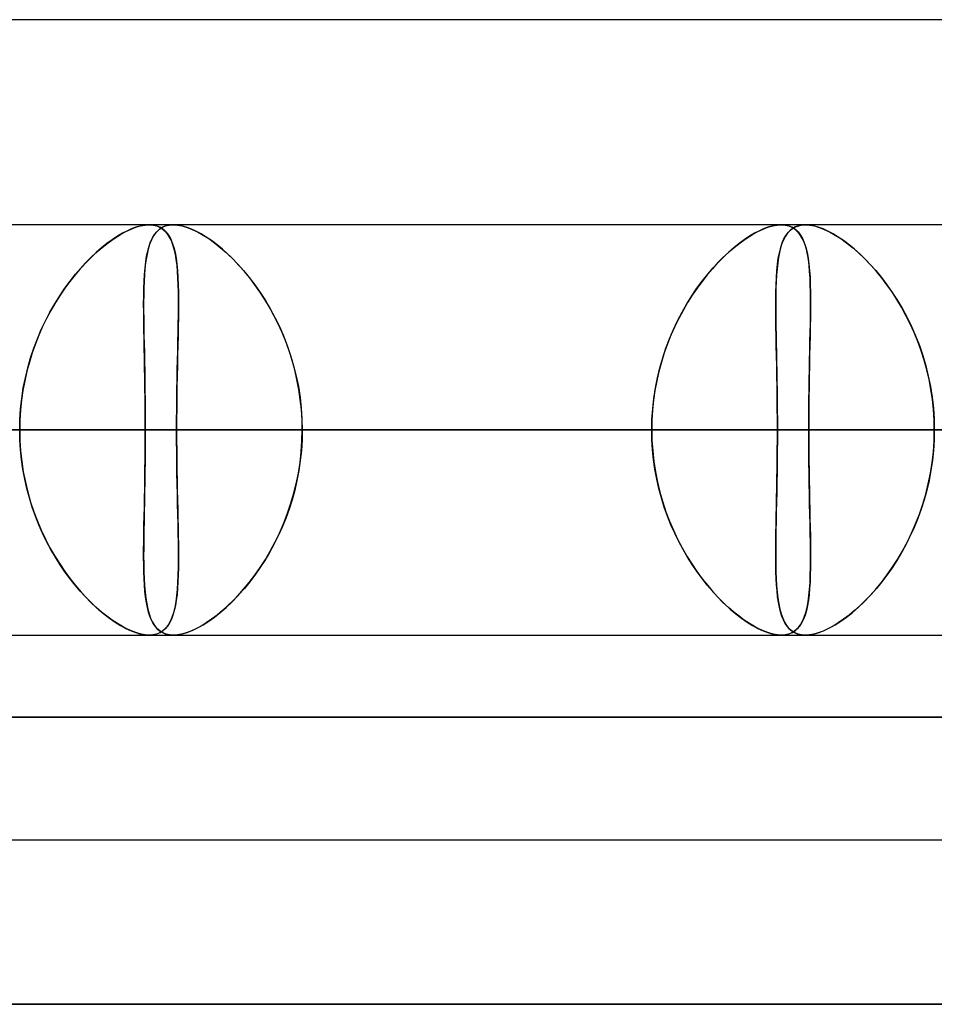
# Model space of a CAD drawing. Units: millimetres. Extents: x -812 to 812, y -625 to 625.
# Drawn here: x 235 to 258, y 486 to 510 of the extents above; entities that cross this region are included whole.
import ezdxf

# ---------------------------------------------------------------- set-up
doc = ezdxf.new("R2010")
doc.units = ezdxf.units.MM
doc.layers.add('MAIN-1', color=7, linetype='Continuous')

msp = doc.modelspace()

# ---------------------------------------------------------------- linework, layer by layer
at = {"layer": 'MAIN-1'}
for p, q in [((305.955, 510), (181.124, 510)), ((305.955, 510), (181.124, 510)), ((284.819, 505), (-284.819, 505)), ((284.819, 505), (-284.819, 505)), ((269.406, 505), (-269.406, 505)), ((269.406, 505), (-269.406, 505)), ((253.992, 505), (-253.992, 505)), ((253.992, 505), (-253.992, 505)), ((238.578, 505), (-238.578, 505)), ((238.578, 505), (-238.578, 505)), ((480.34, 505), (208.337, 505)), ((480.34, 505), (208.337, 505)), ((517.554, 505), (223.752, 505)), ((517.554, 505), (223.752, 505)), ((238.253, 504.941), (238.368, 504.974)), ((238.381, 504.977), (238.275, 504.948)), ((238.368, 504.974), (238.476, 504.994)), ((238.482, 504.994), (238.381, 504.977)), ((238.476, 504.994), (238.578, 505)), ((238.578, 505), (238.482, 504.994)), ((238.578, 505), (238.676, 504.993)), ((238.67, 504.994), (238.578, 505)), ((238.755, 504.975), (238.67, 504.994)), ((238.676, 504.993), (238.766, 504.972)), ((238.833, 504.944), (238.755, 504.975)), ((238.766, 504.972), (238.848, 504.937)), ((238.899, 504.939), (238.978, 504.972)), ((238.994, 504.977), (238.918, 504.948)), ((238.978, 504.972), (239.065, 504.993)), ((239.077, 504.994), (238.994, 504.977)), ((239.065, 504.993), (239.159, 505)), ((239.166, 505), (239.077, 504.994)), ((239.159, 505), (239.16, 505)), ((239.16, 505), (239.161, 505)), ((239.161, 505), (239.163, 505)), ((239.163, 505), (239.164, 505)), ((239.164, 505), (239.165, 505)), ((239.165, 505), (239.166, 505)), ((239.264, 504.994), (239.166, 505)), ((239.166, 505), (239.271, 504.993)), ((554.767, 505), (239.166, 505)), ((554.767, 505), (239.166, 505)), ((239.369, 504.975), (239.264, 504.994)), ((239.271, 504.993), (239.384, 504.972)), ((239.48, 504.944), (239.369, 504.975)), ((239.384, 504.972), (239.503, 504.937)), ((253.667, 504.941), (253.782, 504.974)), ((253.795, 504.977), (253.689, 504.948)), ((253.782, 504.974), (253.89, 504.994)), ((253.896, 504.994), (253.795, 504.977)), ((253.89, 504.994), (253.992, 505)), ((253.992, 505), (253.896, 504.994)), ((253.992, 505), (254.09, 504.993)), ((254.084, 504.994), (253.992, 505)), ((254.169, 504.975), (254.084, 504.994)), ((254.09, 504.993), (254.18, 504.972)), ((254.247, 504.944), (254.169, 504.975)), ((254.18, 504.972), (254.262, 504.937)), ((254.306, 504.935), (254.387, 504.97)), ((254.409, 504.977), (254.332, 504.948)), ((254.387, 504.97), (254.476, 504.992)), ((254.491, 504.994), (254.409, 504.977)), ((254.476, 504.992), (254.573, 505)), ((254.58, 505), (254.491, 504.994)), ((254.573, 505), (254.574, 505)), ((254.574, 505), (254.576, 505)), ((254.576, 505), (254.577, 505)), ((254.577, 505), (254.578, 505)), ((254.578, 505), (254.579, 505)), ((254.579, 505), (254.58, 505)), ((254.678, 504.994), (254.58, 505)), ((254.58, 505), (254.685, 504.993)), ((591.98, 505), (254.58, 505)), ((591.98, 505), (254.58, 505)), ((254.784, 504.975), (254.678, 504.994)), ((254.685, 504.993), (254.798, 504.972)), ((254.894, 504.944), (254.784, 504.975)), ((254.798, 504.972), (254.917, 504.937)), ((237.745, 504.684), (237.879, 504.767)), ((237.926, 504.793), (237.802, 504.72)), ((237.879, 504.767), (238.008, 504.837)), ((238.046, 504.856), (237.926, 504.793)), ((238.008, 504.837), (238.134, 504.896)), ((238.163, 504.908), (238.046, 504.856)), ((238.134, 504.896), (238.253, 504.941)), ((238.275, 504.948), (238.163, 504.908)), ((238.654, 504.679), (238.705, 504.762)), ((238.728, 504.793), (238.678, 504.72)), ((238.705, 504.762), (238.762, 504.833)), ((238.785, 504.856), (238.728, 504.793)), ((238.762, 504.833), (238.827, 504.892)), ((238.848, 504.908), (238.785, 504.856)), ((238.827, 504.892), (238.899, 504.939)), ((238.904, 504.901), (238.833, 504.944)), ((238.918, 504.948), (238.848, 504.908)), ((238.848, 504.937), (238.921, 504.888)), ((238.968, 504.847), (238.904, 504.901)), ((238.921, 504.888), (238.987, 504.826)), ((239.024, 504.78), (238.968, 504.847)), ((238.987, 504.826), (239.045, 504.751)), ((239.075, 504.703), (239.024, 504.78)), ((239.045, 504.751), (239.096, 504.663)), ((239.596, 504.901), (239.48, 504.944)), ((239.503, 504.937), (239.627, 504.888)), ((239.716, 504.847), (239.596, 504.901)), ((239.627, 504.888), (239.757, 504.826)), ((239.841, 504.78), (239.716, 504.847)), ((239.757, 504.826), (239.89, 504.751)), ((239.968, 504.703), (239.841, 504.78)), ((239.89, 504.751), (240.028, 504.663)), ((253.159, 504.684), (253.293, 504.767)), ((253.34, 504.793), (253.216, 504.72)), ((253.293, 504.767), (253.422, 504.837)), ((253.46, 504.856), (253.34, 504.793)), ((253.422, 504.837), (253.547, 504.896)), ((253.577, 504.908), (253.46, 504.856)), ((253.547, 504.896), (253.667, 504.941)), ((253.689, 504.948), (253.577, 504.908)), ((254.058, 504.658), (254.108, 504.746)), ((254.142, 504.793), (254.092, 504.72)), ((254.108, 504.746), (254.167, 504.823)), ((254.199, 504.856), (254.142, 504.793)), ((254.167, 504.823), (254.233, 504.885)), ((254.263, 504.908), (254.199, 504.856)), ((254.233, 504.885), (254.306, 504.935)), ((254.318, 504.901), (254.247, 504.944)), ((254.262, 504.937), (254.335, 504.888)), ((254.332, 504.948), (254.263, 504.908)), ((254.381, 504.847), (254.318, 504.901)), ((254.335, 504.888), (254.401, 504.826)), ((254.438, 504.78), (254.381, 504.847)), ((254.401, 504.826), (254.459, 504.751)), ((254.489, 504.703), (254.438, 504.78)), ((254.459, 504.751), (254.51, 504.663)), ((255.01, 504.901), (254.894, 504.944)), ((254.917, 504.937), (255.041, 504.888)), ((255.131, 504.847), (255.01, 504.901)), ((255.041, 504.888), (255.171, 504.826)), ((255.255, 504.78), (255.131, 504.847)), ((255.171, 504.826), (255.304, 504.751)), ((255.382, 504.703), (255.255, 504.78)), ((255.304, 504.751), (255.442, 504.663)), ((237.333, 504.366), (237.472, 504.483)), ((237.547, 504.542), (237.417, 504.438)), ((237.472, 504.483), (237.609, 504.589)), ((237.675, 504.636), (237.547, 504.542)), ((237.609, 504.589), (237.745, 504.684)), ((237.802, 504.72), (237.675, 504.636)), ((238.594, 504.542), (238.561, 504.438)), ((238.573, 504.477), (238.61, 504.584)), ((238.633, 504.636), (238.594, 504.542)), ((238.61, 504.584), (238.654, 504.679)), ((238.678, 504.72), (238.633, 504.636)), ((239.119, 504.614), (239.075, 504.703)), ((239.096, 504.663), (239.14, 504.562)), ((239.157, 504.514), (239.119, 504.614)), ((239.14, 504.562), (239.177, 504.449)), ((239.189, 504.403), (239.157, 504.514)), ((240.098, 504.614), (239.968, 504.703)), ((240.028, 504.663), (240.168, 504.562)), ((240.231, 504.514), (240.098, 504.614)), ((240.168, 504.562), (240.31, 504.449)), ((240.365, 504.403), (240.231, 504.514)), ((252.747, 504.366), (252.886, 504.483)), ((252.961, 504.542), (252.831, 504.438)), ((252.886, 504.483), (253.023, 504.589)), ((253.089, 504.636), (252.961, 504.542)), ((253.023, 504.589), (253.159, 504.684)), ((253.216, 504.72), (253.089, 504.636)), ((254.009, 504.542), (253.975, 504.438)), ((253.977, 504.444), (254.014, 504.557)), ((254.047, 504.636), (254.009, 504.542)), ((254.014, 504.557), (254.058, 504.658)), ((254.092, 504.72), (254.047, 504.636)), ((254.533, 504.614), (254.489, 504.703)), ((254.51, 504.663), (254.553, 504.562)), ((254.571, 504.514), (254.533, 504.614)), ((254.553, 504.562), (254.59, 504.449)), ((254.603, 504.403), (254.571, 504.514)), ((255.512, 504.614), (255.382, 504.703)), ((255.442, 504.663), (255.582, 504.562)), ((255.645, 504.514), (255.512, 504.614)), ((255.582, 504.562), (255.725, 504.449)), ((255.779, 504.403), (255.645, 504.514)), ((237.287, 504.325), (237.156, 504.202)), ((237.194, 504.239), (237.333, 504.366)), ((237.417, 504.438), (237.287, 504.325)), ((238.533, 504.325), (238.509, 504.202)), ((238.514, 504.233), (238.541, 504.36)), ((238.561, 504.438), (238.533, 504.325)), ((238.541, 504.36), (238.573, 504.477)), ((239.177, 504.449), (239.207, 504.325)), ((239.216, 504.283), (239.189, 504.403)), ((239.207, 504.325), (239.232, 504.189)), ((239.238, 504.152), (239.216, 504.283)), ((240.31, 504.449), (240.453, 504.325)), ((240.499, 504.283), (240.365, 504.403)), ((240.453, 504.325), (240.597, 504.189)), ((240.633, 504.152), (240.499, 504.283)), ((252.701, 504.325), (252.57, 504.202)), ((252.608, 504.239), (252.747, 504.366)), ((252.831, 504.438), (252.701, 504.325)), ((253.92, 504.183), (253.946, 504.319)), ((253.947, 504.325), (253.923, 504.202)), ((253.946, 504.319), (253.977, 504.444)), ((253.975, 504.438), (253.947, 504.325)), ((254.59, 504.449), (254.621, 504.325)), ((254.63, 504.283), (254.603, 504.403)), ((254.621, 504.325), (254.646, 504.189)), ((254.652, 504.152), (254.63, 504.283)), ((255.725, 504.449), (255.868, 504.325)), ((255.913, 504.283), (255.779, 504.403)), ((255.868, 504.325), (256.011, 504.189)), ((256.047, 504.152), (255.913, 504.283)), ((237.026, 504.07), (236.897, 503.929)), ((236.918, 503.953), (237.056, 504.101)), ((237.156, 504.202), (237.026, 504.07)), ((237.056, 504.101), (237.194, 504.239)), ((238.49, 504.07), (238.474, 503.929)), ((238.476, 503.947), (238.493, 504.095)), ((238.509, 504.202), (238.49, 504.07)), ((238.493, 504.095), (238.514, 504.233)), ((239.232, 504.189), (239.252, 504.042)), ((239.256, 504.012), (239.238, 504.152)), ((239.252, 504.042), (239.268, 503.885)), ((239.269, 503.863), (239.256, 504.012)), ((240.597, 504.189), (240.739, 504.042)), ((240.766, 504.012), (240.633, 504.152)), ((240.739, 504.042), (240.88, 503.885)), ((240.898, 503.863), (240.766, 504.012)), ((252.44, 504.07), (252.311, 503.929)), ((252.332, 503.953), (252.47, 504.101)), ((252.57, 504.202), (252.44, 504.07)), ((252.47, 504.101), (252.608, 504.239)), ((253.884, 503.88), (253.9, 504.037)), ((253.904, 504.07), (253.888, 503.929)), ((253.9, 504.037), (253.92, 504.183)), ((253.923, 504.202), (253.904, 504.07)), ((254.646, 504.189), (254.666, 504.042)), ((254.67, 504.013), (254.652, 504.152)), ((254.666, 504.042), (254.682, 503.885)), ((254.683, 503.863), (254.67, 504.013)), ((256.011, 504.189), (256.153, 504.042)), ((256.18, 504.012), (256.047, 504.152)), ((256.153, 504.042), (256.294, 503.885)), ((256.312, 503.863), (256.18, 504.012)), ((236.77, 503.78), (236.645, 503.622)), ((236.65, 503.628), (236.783, 503.795)), ((236.897, 503.929), (236.77, 503.78)), ((236.783, 503.795), (236.918, 503.953)), ((238.453, 503.622), (238.463, 503.789)), ((238.462, 503.78), (238.453, 503.623)), ((238.474, 503.929), (238.462, 503.78)), ((238.463, 503.789), (238.476, 503.947)), ((239.268, 503.885), (239.279, 503.717)), ((239.279, 503.705), (239.269, 503.863)), ((240.88, 503.885), (241.018, 503.717)), ((241.028, 503.705), (240.898, 503.863)), ((252.184, 503.78), (252.059, 503.622)), ((252.064, 503.628), (252.197, 503.795)), ((252.311, 503.929), (252.184, 503.78)), ((252.197, 503.795), (252.332, 503.953)), ((253.876, 503.78), (253.868, 503.622)), ((253.872, 503.712), (253.884, 503.88)), ((253.888, 503.929), (253.876, 503.78)), ((254.682, 503.885), (254.693, 503.717)), ((254.693, 503.705), (254.683, 503.863)), ((256.294, 503.885), (256.432, 503.717)), ((256.442, 503.705), (256.312, 503.863)), ((236.52, 503.452), (236.65, 503.628)), ((236.645, 503.622), (236.523, 503.457)), ((238.453, 503.623), (238.447, 503.457)), ((238.447, 503.446), (238.453, 503.622)), ((239.279, 503.717), (239.286, 503.54)), ((239.286, 503.538), (239.279, 503.705)), ((239.286, 503.54), (239.29, 503.353)), ((239.29, 503.363), (239.286, 503.538)), ((241.018, 503.717), (241.153, 503.54)), ((241.154, 503.538), (241.028, 503.705)), ((241.153, 503.54), (241.284, 503.353)), ((241.277, 503.363), (241.154, 503.538)), ((251.934, 503.452), (252.064, 503.628)), ((252.059, 503.622), (251.938, 503.457)), ((253.859, 503.349), (253.864, 503.535)), ((253.868, 503.622), (253.862, 503.457)), ((253.864, 503.535), (253.872, 503.712)), ((254.693, 503.717), (254.7, 503.54)), ((254.7, 503.538), (254.693, 503.705)), ((254.7, 503.54), (254.705, 503.353)), ((254.704, 503.363), (254.7, 503.538)), ((256.432, 503.717), (256.567, 503.54)), ((256.568, 503.538), (256.442, 503.705)), ((256.567, 503.54), (256.698, 503.353)), ((256.692, 503.363), (256.568, 503.538)), ((236.405, 503.284), (236.291, 503.103)), ((236.395, 503.267), (236.52, 503.452)), ((236.523, 503.457), (236.405, 503.284)), ((238.444, 503.284), (238.442, 503.103)), ((238.443, 503.261), (238.447, 503.446)), ((238.447, 503.457), (238.444, 503.284)), ((239.292, 503.18), (239.29, 503.363)), ((239.29, 503.353), (239.292, 503.157)), ((241.396, 503.18), (241.277, 503.363)), ((241.284, 503.353), (241.41, 503.157)), ((251.819, 503.283), (251.705, 503.103)), ((251.809, 503.267), (251.934, 503.452)), ((251.938, 503.457), (251.819, 503.283)), ((253.857, 503.153), (253.859, 503.349)), ((253.858, 503.284), (253.857, 503.103)), ((253.862, 503.457), (253.858, 503.284)), ((254.706, 503.18), (254.704, 503.363)), ((254.705, 503.353), (254.706, 503.157)), ((256.811, 503.18), (256.692, 503.363)), ((256.698, 503.353), (256.824, 503.157)), ((236.158, 502.872), (236.274, 503.074)), ((236.291, 503.103), (236.182, 502.915)), ((236.274, 503.074), (236.395, 503.267)), ((238.442, 503.068), (238.443, 503.261)), ((238.442, 503.103), (238.442, 502.915)), ((238.443, 502.867), (238.442, 503.068)), ((239.292, 502.989), (239.292, 503.18)), ((239.292, 503.157), (239.292, 502.953)), ((241.51, 502.989), (241.396, 503.18)), ((241.41, 503.157), (241.531, 502.953)), ((251.572, 502.872), (251.688, 503.074)), ((251.705, 503.103), (251.596, 502.914)), ((251.688, 503.074), (251.809, 503.267)), ((253.857, 502.948), (253.857, 503.153)), ((253.857, 503.103), (253.857, 502.915)), ((254.706, 502.989), (254.706, 503.18)), ((254.706, 503.157), (254.706, 502.953)), ((256.925, 502.989), (256.811, 503.18)), ((256.824, 503.157), (256.945, 502.953)), ((236.049, 502.663), (236.158, 502.872)), ((236.182, 502.915), (236.077, 502.72)), ((238.442, 502.915), (238.444, 502.72)), ((238.445, 502.658), (238.443, 502.867)), ((239.292, 502.953), (239.289, 502.74)), ((239.29, 502.791), (239.292, 502.989)), ((241.619, 502.79), (241.51, 502.989)), ((241.531, 502.953), (241.645, 502.74)), ((251.463, 502.663), (251.572, 502.872)), ((251.596, 502.914), (251.491, 502.719)), ((253.858, 502.735), (253.857, 502.948)), ((253.857, 502.915), (253.858, 502.72)), ((254.704, 502.791), (254.706, 502.989)), ((254.706, 502.953), (254.704, 502.74)), ((257.033, 502.791), (256.925, 502.989)), ((256.945, 502.953), (257.06, 502.74)), ((235.946, 502.446), (236.049, 502.663)), ((236.077, 502.72), (235.979, 502.518)), ((238.444, 502.72), (238.447, 502.518)), ((238.448, 502.441), (238.445, 502.658)), ((239.283, 502.374), (239.287, 502.585)), ((239.289, 502.74), (239.286, 502.519)), ((239.287, 502.585), (239.29, 502.791)), ((241.722, 502.585), (241.619, 502.79)), ((241.645, 502.74), (241.753, 502.519)), ((241.818, 502.373), (241.722, 502.585)), ((251.36, 502.446), (251.463, 502.663)), ((251.491, 502.719), (251.393, 502.518)), ((253.861, 502.514), (253.858, 502.735)), ((253.858, 502.72), (253.861, 502.518)), ((254.697, 502.374), (254.701, 502.585)), ((254.704, 502.74), (254.7, 502.519)), ((254.701, 502.585), (254.704, 502.791)), ((257.136, 502.585), (257.033, 502.791)), ((257.06, 502.74), (257.167, 502.519)), ((257.232, 502.374), (257.136, 502.585)), ((235.851, 502.223), (235.946, 502.446)), ((235.979, 502.518), (235.887, 502.311)), ((238.447, 502.518), (238.45, 502.311)), ((238.452, 502.218), (238.448, 502.441)), ((239.278, 502.155), (239.283, 502.374)), ((239.286, 502.519), (239.281, 502.291)), ((241.753, 502.519), (241.853, 502.291)), ((241.907, 502.155), (241.818, 502.373)), ((251.265, 502.223), (251.36, 502.446)), ((251.393, 502.518), (251.302, 502.31)), ((253.861, 502.518), (253.865, 502.311)), ((253.865, 502.286), (253.861, 502.514)), ((254.692, 502.155), (254.697, 502.374)), ((254.7, 502.519), (254.695, 502.291)), ((257.167, 502.519), (257.267, 502.291)), ((257.321, 502.155), (257.232, 502.374)), ((235.803, 502.098), (235.725, 501.879)), ((235.764, 501.993), (235.851, 502.223)), ((235.887, 502.311), (235.803, 502.098)), ((238.45, 502.311), (238.454, 502.098)), ((238.457, 501.989), (238.452, 502.218)), ((238.454, 502.098), (238.459, 501.88)), ((239.273, 501.931), (239.278, 502.155)), ((239.281, 502.291), (239.276, 502.055)), ((241.853, 502.291), (241.944, 502.055)), ((241.988, 501.931), (241.907, 502.155)), ((251.217, 502.098), (251.139, 501.879)), ((251.179, 501.993), (251.265, 502.223)), ((251.302, 502.31), (251.217, 502.098)), ((253.865, 502.311), (253.869, 502.098)), ((253.87, 502.051), (253.865, 502.286)), ((253.869, 502.098), (253.873, 501.879)), ((254.687, 501.931), (254.692, 502.155)), ((254.695, 502.291), (254.69, 502.055)), ((257.267, 502.291), (257.359, 502.055)), ((257.403, 501.931), (257.321, 502.155)), ((235.725, 501.879), (235.656, 501.656)), ((235.686, 501.758), (235.764, 501.993)), ((238.461, 501.754), (238.457, 501.989)), ((238.459, 501.88), (238.463, 501.656)), ((239.268, 501.701), (239.273, 501.931)), ((239.276, 502.055), (239.27, 501.813)), ((241.944, 502.055), (242.027, 501.813)), ((242.061, 501.701), (241.988, 501.931)), ((251.139, 501.879), (251.07, 501.656)), ((251.1, 501.758), (251.179, 501.993)), ((253.875, 501.809), (253.87, 502.051)), ((253.873, 501.879), (253.878, 501.656)), ((254.682, 501.701), (254.687, 501.931)), ((254.69, 502.055), (254.684, 501.813)), ((257.359, 502.055), (257.442, 501.813)), ((257.476, 501.701), (257.403, 501.931)), ((235.656, 501.656), (235.594, 501.429)), ((235.617, 501.518), (235.686, 501.758)), ((238.466, 501.514), (238.461, 501.754)), ((238.463, 501.656), (238.468, 501.429)), ((239.263, 501.467), (239.268, 501.701)), ((239.27, 501.813), (239.265, 501.565)), ((242.027, 501.813), (242.1, 501.565)), ((242.126, 501.467), (242.061, 501.701)), ((251.07, 501.656), (251.009, 501.428)), ((251.031, 501.518), (251.1, 501.758)), ((253.88, 501.563), (253.875, 501.809)), ((253.878, 501.656), (253.882, 501.429)), ((254.677, 501.467), (254.682, 501.701)), ((254.684, 501.813), (254.679, 501.565)), ((257.442, 501.813), (257.515, 501.565)), ((257.54, 501.467), (257.476, 501.701)), ((235.594, 501.429), (235.541, 501.196)), ((235.558, 501.272), (235.617, 501.518)), ((238.47, 501.27), (238.466, 501.514)), ((238.468, 501.429), (238.472, 501.197)), ((239.258, 501.229), (239.263, 501.467)), ((239.265, 501.565), (239.26, 501.313)), ((242.1, 501.565), (242.163, 501.313)), ((242.181, 501.229), (242.126, 501.467)), ((251.009, 501.428), (250.956, 501.196)), ((250.972, 501.272), (251.031, 501.518)), ((253.884, 501.311), (253.88, 501.563)), ((253.882, 501.429), (253.886, 501.196)), ((254.673, 501.229), (254.677, 501.467)), ((254.679, 501.565), (254.674, 501.313)), ((257.515, 501.565), (257.577, 501.313)), ((257.596, 501.229), (257.54, 501.467)), ((235.541, 501.196), (235.498, 500.96)), ((235.508, 501.023), (235.558, 501.272)), ((238.474, 501.021), (238.47, 501.27)), ((238.472, 501.197), (238.475, 500.961)), ((239.254, 500.988), (239.258, 501.229)), ((239.26, 501.313), (239.255, 501.055)), ((242.163, 501.313), (242.215, 501.055)), ((242.227, 500.988), (242.181, 501.229)), ((250.956, 501.196), (250.912, 500.96)), ((250.923, 501.023), (250.972, 501.272)), ((253.888, 501.054), (253.884, 501.311)), ((253.886, 501.196), (253.89, 500.96)), ((254.674, 501.313), (254.669, 501.056)), ((254.669, 500.988), (254.673, 501.229)), ((257.577, 501.313), (257.63, 501.055)), ((257.641, 500.988), (257.596, 501.229)), ((235.498, 500.96), (235.463, 500.722)), ((235.469, 500.769), (235.508, 501.023)), ((238.478, 500.768), (238.474, 501.021)), ((238.475, 500.961), (238.478, 500.722)), ((239.255, 501.055), (239.251, 500.795)), ((239.251, 500.744), (239.254, 500.988)), ((242.215, 501.055), (242.256, 500.794)), ((242.263, 500.744), (242.227, 500.988)), ((250.912, 500.96), (250.878, 500.722)), ((250.884, 500.769), (250.923, 501.023)), ((253.892, 500.793), (253.888, 501.054)), ((253.89, 500.96), (253.893, 500.722)), ((254.665, 500.744), (254.669, 500.988)), ((254.669, 501.056), (254.666, 500.795)), ((257.63, 501.055), (257.671, 500.795)), ((257.677, 500.744), (257.641, 500.988)), ((235.463, 500.722), (235.439, 500.482)), ((235.441, 500.513), (235.469, 500.769)), ((238.48, 500.512), (238.478, 500.768)), ((238.478, 500.722), (238.48, 500.482)), ((239.251, 500.795), (239.249, 500.531)), ((239.249, 500.498), (239.251, 500.744)), ((242.256, 500.794), (242.286, 500.531)), ((242.288, 500.498), (242.263, 500.744)), ((250.878, 500.722), (250.853, 500.482)), ((250.856, 500.513), (250.884, 500.769)), ((253.895, 500.529), (253.892, 500.793)), ((253.893, 500.722), (253.895, 500.482)), ((254.666, 500.795), (254.663, 500.531)), ((254.663, 500.498), (254.665, 500.744)), ((257.671, 500.795), (257.7, 500.531)), ((257.703, 500.498), (257.677, 500.744)), ((235.439, 500.482), (235.424, 500.241)), ((235.425, 500.257), (235.441, 500.513)), ((238.481, 500.256), (238.48, 500.512)), ((238.48, 500.482), (238.482, 500.241)), ((239.249, 500.531), (239.247, 500.266)), ((239.247, 500.25), (239.249, 500.498)), ((242.286, 500.531), (242.303, 500.266)), ((242.304, 500.25), (242.288, 500.498)), ((250.853, 500.482), (250.838, 500.241)), ((250.839, 500.257), (250.856, 500.513)), ((253.896, 500.265), (253.895, 500.529)), ((253.895, 500.482), (253.896, 500.241)), ((254.663, 500.531), (254.661, 500.266)), ((254.661, 500.25), (254.663, 500.498)), ((257.7, 500.531), (257.718, 500.266)), ((257.719, 500.25), (257.703, 500.498)), ((235.419, 500), (235.425, 500.257)), ((235.424, 500.241), (235.419, 500)), ((238.482, 500), (238.481, 500.256)), ((238.482, 500.241), (238.482, 500)), ((239.247, 500.266), (239.246, 500)), ((239.246, 500), (239.247, 500.25)), ((242.303, 500.266), (242.309, 500)), ((242.309, 500), (242.304, 500.25)), ((250.833, 500), (250.839, 500.257)), ((250.838, 500.241), (250.833, 500)), ((253.897, 500), (253.896, 500.265)), ((253.896, 500.241), (253.897, 500)), ((254.661, 500.266), (254.661, 500)), ((254.661, 500), (254.661, 500.25)), ((257.718, 500.266), (257.724, 500)), ((257.724, 500), (257.719, 500.25)), ((300.818, 500), (-300.818, 500)), ((-300.818, 500), (300.818, 500)), ((-295.162, 500), (295.162, 500)), ((295.162, 500), (-295.162, 500)), ((-285.489, 500), (285.489, 500)), ((285.489, 500), (-285.489, 500)), ((281.662, 500), (-281.662, 500)), ((-281.662, 500), (281.662, 500)), ((-270.075, 500), (270.075, 500)), ((270.075, 500), (-270.075, 500)), ((266.248, 500), (-266.248, 500)), ((-266.248, 500), (266.248, 500)), ((-254.661, 500), (254.661, 500)), ((254.661, 500), (-254.661, 500)), ((250.833, 500), (-250.833, 500)), ((-250.833, 500), (250.833, 500)), ((-239.246, 500), (239.246, 500)), ((239.246, 500), (-239.246, 500)), ((442.589, 500), (194.15, 500)), ((194.15, 500), (300.818, 500)), ((475.185, 500), (207.652, 500)), ((207.652, 500), (475.185, 500)), ((211.479, 500), (300.818, 500)), ((484.425, 500), (211.479, 500)), ((512.401, 500), (223.067, 500)), ((223.067, 500), (512.401, 500)), ((226.895, 500), (300.818, 500)), ((521.641, 500), (226.895, 500)), ((226.895, 500), (238.482, 500)), ((238.482, 500), (226.895, 500)), ((235.424, 499.759), (235.419, 500)), ((235.419, 500), (235.425, 499.743)), ((238.482, 500), (238.481, 499.743)), ((549.615, 500), (238.482, 500)), ((238.482, 499.759), (238.482, 500)), ((238.482, 500), (549.615, 500)), ((239.246, 500), (239.247, 499.75)), ((239.247, 499.734), (239.246, 500)), ((250.833, 500), (239.246, 500)), ((239.246, 500), (250.833, 500)), ((242.303, 499.734), (242.309, 500)), ((242.309, 500), (242.304, 499.75)), ((242.309, 500), (300.818, 500)), ((558.855, 500), (242.309, 500)), ((242.309, 500), (253.897, 500)), ((253.897, 500), (242.309, 500)), ((250.838, 499.759), (250.833, 500)), ((250.833, 500), (250.839, 499.743)), ((253.897, 500), (253.896, 499.743)), ((253.896, 499.759), (253.897, 500)), ((586.829, 500), (253.897, 500)), ((253.897, 500), (586.829, 500)), ((254.661, 500), (254.661, 499.75)), ((254.661, 499.734), (254.661, 500)), ((266.248, 500), (254.661, 500)), ((254.661, 500), (266.248, 500)), ((257.718, 499.734), (257.724, 500)), ((257.724, 500), (257.719, 499.75)), ((235.439, 499.518), (235.424, 499.759)), ((235.425, 499.743), (235.441, 499.487)), ((238.48, 499.518), (238.482, 499.759)), ((238.481, 499.743), (238.48, 499.487)), ((239.247, 499.75), (239.249, 499.502)), ((239.249, 499.469), (239.247, 499.734)), ((242.286, 499.469), (242.303, 499.734)), ((242.304, 499.75), (242.288, 499.502)), ((250.853, 499.518), (250.838, 499.759)), ((250.839, 499.743), (250.856, 499.487)), ((253.895, 499.519), (253.896, 499.759)), ((253.896, 499.743), (253.895, 499.487)), ((254.661, 499.75), (254.663, 499.502)), ((254.663, 499.469), (254.661, 499.734)), ((257.7, 499.469), (257.718, 499.734)), ((257.719, 499.75), (257.703, 499.502)), ((235.463, 499.278), (235.439, 499.518)), ((235.441, 499.487), (235.469, 499.231)), ((238.478, 499.278), (238.48, 499.518)), ((238.48, 499.487), (238.478, 499.231)), ((239.249, 499.502), (239.251, 499.256)), ((239.251, 499.205), (239.249, 499.469)), ((242.256, 499.206), (242.286, 499.469)), ((242.288, 499.502), (242.263, 499.256)), ((250.878, 499.278), (250.853, 499.518)), ((250.856, 499.487), (250.884, 499.231)), ((253.895, 499.487), (253.892, 499.231)), ((253.893, 499.279), (253.895, 499.519)), ((254.663, 499.502), (254.665, 499.256)), ((254.666, 499.205), (254.663, 499.469)), ((257.671, 499.205), (257.7, 499.469)), ((257.703, 499.502), (257.677, 499.256)), ((235.498, 499.04), (235.463, 499.278)), ((235.469, 499.231), (235.508, 498.977)), ((238.478, 499.231), (238.474, 498.977)), ((238.475, 499.039), (238.478, 499.278)), ((239.251, 499.256), (239.254, 499.012)), ((239.255, 498.945), (239.251, 499.205)), ((242.215, 498.945), (242.256, 499.206)), ((242.263, 499.256), (242.227, 499.012)), ((250.912, 499.04), (250.878, 499.278)), ((250.884, 499.231), (250.923, 498.977)), ((253.892, 499.231), (253.889, 498.977)), ((253.89, 499.041), (253.893, 499.279)), ((254.665, 499.256), (254.669, 499.012)), ((254.669, 498.944), (254.666, 499.205)), ((257.63, 498.945), (257.671, 499.205)), ((257.677, 499.256), (257.641, 499.012)), ((235.541, 498.804), (235.498, 499.04)), ((235.508, 498.977), (235.558, 498.728)), ((238.474, 498.977), (238.47, 498.727)), ((238.472, 498.803), (238.475, 499.039)), ((239.254, 499.012), (239.258, 498.771)), ((242.227, 499.012), (242.181, 498.771)), ((250.956, 498.804), (250.912, 499.04)), ((250.923, 498.977), (250.972, 498.728)), ((253.889, 498.977), (253.885, 498.728)), ((253.886, 498.806), (253.89, 499.041)), ((254.669, 499.012), (254.673, 498.771)), ((257.641, 499.012), (257.596, 498.771)), ((235.594, 498.571), (235.541, 498.804)), ((235.558, 498.728), (235.617, 498.482)), ((238.47, 498.727), (238.466, 498.482)), ((238.468, 498.571), (238.472, 498.803)), ((239.26, 498.687), (239.255, 498.945)), ((239.258, 498.771), (239.263, 498.533)), ((242.181, 498.771), (242.126, 498.533)), ((242.163, 498.687), (242.215, 498.945)), ((251.009, 498.572), (250.956, 498.804)), ((250.972, 498.728), (251.031, 498.482)), ((253.885, 498.728), (253.88, 498.482)), ((253.882, 498.574), (253.886, 498.806)), ((254.674, 498.687), (254.669, 498.944)), ((254.673, 498.771), (254.677, 498.533)), ((257.596, 498.771), (257.54, 498.533)), ((257.577, 498.687), (257.63, 498.945)), ((235.656, 498.344), (235.594, 498.571)), ((235.617, 498.482), (235.686, 498.242)), ((238.466, 498.482), (238.461, 498.242)), ((238.463, 498.344), (238.468, 498.571)), ((239.265, 498.435), (239.26, 498.687)), ((239.263, 498.533), (239.268, 498.299)), ((242.126, 498.533), (242.061, 498.299)), ((242.1, 498.435), (242.163, 498.687)), ((251.07, 498.344), (251.009, 498.572)), ((251.031, 498.482), (251.1, 498.242)), ((253.88, 498.482), (253.876, 498.242)), ((253.878, 498.346), (253.882, 498.574)), ((254.679, 498.435), (254.674, 498.687)), ((254.677, 498.533), (254.682, 498.299)), ((257.54, 498.533), (257.476, 498.299)), ((257.515, 498.435), (257.577, 498.687)), ((235.725, 498.121), (235.656, 498.344)), ((235.686, 498.242), (235.764, 498.007)), ((238.461, 498.242), (238.456, 498.007)), ((238.459, 498.12), (238.463, 498.344)), ((239.27, 498.187), (239.265, 498.435)), ((239.268, 498.299), (239.273, 498.069)), ((242.061, 498.299), (241.988, 498.069)), ((242.027, 498.187), (242.1, 498.435)), ((251.139, 498.121), (251.07, 498.344)), ((251.1, 498.242), (251.179, 498.007)), ((253.876, 498.242), (253.871, 498.007)), ((253.873, 498.124), (253.878, 498.346)), ((254.684, 498.187), (254.679, 498.435)), ((254.682, 498.299), (254.687, 498.069)), ((257.476, 498.299), (257.403, 498.069)), ((257.442, 498.187), (257.515, 498.435)), ((235.803, 497.902), (235.725, 498.121)), ((235.764, 498.007), (235.851, 497.777)), ((238.456, 498.007), (238.452, 497.777)), ((238.454, 497.902), (238.459, 498.12)), ((239.276, 497.945), (239.27, 498.187)), ((239.273, 498.069), (239.278, 497.845)), ((241.988, 498.069), (241.907, 497.845)), ((241.944, 497.945), (242.027, 498.187)), ((251.217, 497.902), (251.139, 498.121)), ((251.179, 498.007), (251.265, 497.777)), ((253.871, 498.007), (253.866, 497.777)), ((253.869, 497.906), (253.873, 498.124)), ((254.69, 497.945), (254.684, 498.187)), ((254.687, 498.069), (254.692, 497.845)), ((257.403, 498.069), (257.321, 497.845)), ((257.359, 497.945), (257.442, 498.187)), ((235.887, 497.689), (235.803, 497.902)), ((235.851, 497.777), (235.946, 497.554)), ((238.452, 497.777), (238.448, 497.554)), ((238.45, 497.689), (238.454, 497.902)), ((239.281, 497.709), (239.276, 497.945)), ((239.278, 497.845), (239.283, 497.626)), ((241.907, 497.845), (241.818, 497.627)), ((241.853, 497.709), (241.944, 497.945)), ((251.302, 497.69), (251.217, 497.902)), ((251.265, 497.777), (251.36, 497.554)), ((253.866, 497.777), (253.862, 497.554)), ((253.865, 497.693), (253.869, 497.906)), ((254.695, 497.709), (254.69, 497.945)), ((254.692, 497.845), (254.697, 497.626)), ((257.321, 497.845), (257.232, 497.626)), ((257.267, 497.709), (257.359, 497.945)), ((235.979, 497.482), (235.887, 497.689)), ((235.946, 497.554), (236.049, 497.337)), ((238.448, 497.554), (238.445, 497.337)), ((238.447, 497.482), (238.45, 497.689)), ((239.286, 497.481), (239.281, 497.709)), ((239.283, 497.626), (239.287, 497.415)), ((241.818, 497.627), (241.722, 497.415)), ((241.753, 497.481), (241.853, 497.709)), ((251.393, 497.482), (251.302, 497.69)), ((251.36, 497.554), (251.463, 497.337)), ((253.862, 497.554), (253.859, 497.337)), ((253.861, 497.486), (253.865, 497.693)), ((254.7, 497.481), (254.695, 497.709)), ((254.697, 497.626), (254.701, 497.415)), ((257.232, 497.626), (257.136, 497.415)), ((257.167, 497.481), (257.267, 497.709)), ((236.077, 497.28), (235.979, 497.482)), ((236.049, 497.337), (236.158, 497.128)), ((236.182, 497.085), (236.077, 497.28)), ((238.442, 497.085), (238.444, 497.28)), ((238.445, 497.337), (238.443, 497.127)), ((238.444, 497.28), (238.447, 497.482)), ((239.289, 497.26), (239.286, 497.481)), ((239.287, 497.415), (239.29, 497.209)), ((241.722, 497.415), (241.619, 497.21)), ((241.645, 497.26), (241.753, 497.481)), ((251.491, 497.281), (251.393, 497.482)), ((251.463, 497.337), (251.572, 497.128)), ((251.596, 497.086), (251.491, 497.281)), ((253.859, 497.337), (253.857, 497.128)), ((253.857, 497.09), (253.859, 497.285)), ((253.859, 497.285), (253.861, 497.486)), ((254.704, 497.26), (254.7, 497.481)), ((254.701, 497.415), (254.704, 497.209)), ((257.136, 497.415), (257.033, 497.209)), ((257.06, 497.26), (257.167, 497.481)), ((236.158, 497.128), (236.274, 496.926)), ((236.291, 496.897), (236.182, 497.085)), ((238.443, 497.127), (238.442, 496.926)), ((238.442, 496.897), (238.442, 497.085)), ((239.292, 497.047), (239.289, 497.26)), ((239.29, 497.209), (239.292, 497.011)), ((239.292, 496.843), (239.292, 497.047)), ((241.41, 496.843), (241.531, 497.047)), ((241.619, 497.21), (241.51, 497.011)), ((241.531, 497.047), (241.645, 497.26)), ((251.572, 497.128), (251.688, 496.926)), ((251.705, 496.897), (251.596, 497.086)), ((253.857, 497.128), (253.856, 496.926)), ((253.856, 496.902), (253.857, 497.09)), ((254.706, 497.047), (254.704, 497.26)), ((254.704, 497.209), (254.706, 497.011)), ((254.706, 496.843), (254.706, 497.047)), ((256.824, 496.843), (256.945, 497.047)), ((257.033, 497.209), (256.925, 497.011)), ((256.945, 497.047), (257.06, 497.26)), ((236.274, 496.926), (236.395, 496.733)), ((236.405, 496.716), (236.291, 496.897)), ((238.442, 496.926), (238.443, 496.733)), ((238.444, 496.716), (238.442, 496.897)), ((239.29, 496.647), (239.292, 496.843)), ((239.292, 496.82), (239.29, 496.637)), ((239.292, 497.011), (239.292, 496.82)), ((241.396, 496.82), (241.277, 496.637)), ((241.284, 496.647), (241.41, 496.843)), ((241.51, 497.011), (241.396, 496.82)), ((251.688, 496.926), (251.809, 496.733)), ((251.819, 496.717), (251.705, 496.897)), ((253.856, 496.926), (253.858, 496.733)), ((253.858, 496.721), (253.856, 496.902)), ((254.706, 496.82), (254.704, 496.637)), ((254.705, 496.647), (254.706, 496.843)), ((254.706, 497.011), (254.706, 496.82)), ((256.811, 496.82), (256.692, 496.637)), ((256.698, 496.647), (256.824, 496.843)), ((256.925, 497.011), (256.811, 496.82)), ((236.395, 496.733), (236.52, 496.548)), ((236.523, 496.543), (236.405, 496.716)), ((238.443, 496.733), (238.447, 496.548)), ((238.447, 496.543), (238.444, 496.716)), ((239.286, 496.46), (239.29, 496.647)), ((239.29, 496.637), (239.286, 496.462)), ((241.153, 496.46), (241.284, 496.647)), ((241.277, 496.637), (241.154, 496.462)), ((251.809, 496.733), (251.934, 496.548)), ((251.938, 496.543), (251.819, 496.717)), ((253.858, 496.733), (253.861, 496.548)), ((253.861, 496.548), (253.858, 496.721)), ((254.7, 496.46), (254.705, 496.647)), ((254.704, 496.637), (254.7, 496.462)), ((256.567, 496.46), (256.698, 496.647)), ((256.692, 496.637), (256.568, 496.462)), ((236.52, 496.548), (236.65, 496.372)), ((236.645, 496.378), (236.523, 496.543)), ((236.77, 496.22), (236.645, 496.378)), ((236.65, 496.372), (236.783, 496.205)), ((238.447, 496.548), (238.454, 496.372)), ((238.453, 496.377), (238.447, 496.543)), ((238.462, 496.22), (238.453, 496.377)), ((238.454, 496.372), (238.463, 496.205)), ((239.286, 496.462), (239.279, 496.295)), ((239.279, 496.283), (239.286, 496.46)), ((241.018, 496.283), (241.153, 496.46)), ((241.154, 496.462), (241.028, 496.295)), ((251.934, 496.548), (252.064, 496.372)), ((252.059, 496.378), (251.938, 496.543)), ((252.184, 496.22), (252.059, 496.378)), ((252.064, 496.372), (252.197, 496.205)), ((253.861, 496.548), (253.868, 496.372)), ((253.867, 496.382), (253.861, 496.548)), ((253.876, 496.225), (253.867, 496.382)), ((253.868, 496.372), (253.878, 496.205)), ((254.7, 496.462), (254.693, 496.295)), ((254.693, 496.283), (254.7, 496.46)), ((256.432, 496.283), (256.567, 496.46)), ((256.568, 496.462), (256.442, 496.295)), ((236.897, 496.071), (236.77, 496.22)), ((236.783, 496.205), (236.918, 496.047)), ((238.474, 496.071), (238.462, 496.22)), ((238.463, 496.205), (238.476, 496.047)), ((239.252, 495.958), (239.268, 496.115)), ((239.269, 496.137), (239.256, 495.988)), ((239.268, 496.115), (239.279, 496.283)), ((239.279, 496.295), (239.269, 496.137)), ((240.739, 495.958), (240.88, 496.115)), ((240.898, 496.137), (240.766, 495.988)), ((240.88, 496.115), (241.018, 496.283)), ((241.028, 496.295), (240.898, 496.137)), ((252.311, 496.071), (252.184, 496.22)), ((252.197, 496.205), (252.332, 496.047)), ((253.888, 496.075), (253.876, 496.225)), ((253.878, 496.205), (253.891, 496.047)), ((254.666, 495.958), (254.682, 496.115)), ((254.683, 496.137), (254.67, 495.987)), ((254.682, 496.115), (254.693, 496.283)), ((254.693, 496.295), (254.683, 496.137)), ((256.153, 495.958), (256.294, 496.115)), ((256.312, 496.137), (256.18, 495.988)), ((256.294, 496.115), (256.432, 496.283)), ((256.442, 496.295), (256.312, 496.137)), ((237.026, 495.93), (236.897, 496.071)), ((236.918, 496.047), (237.056, 495.899)), ((237.156, 495.798), (237.026, 495.93)), ((237.056, 495.899), (237.194, 495.761)), ((238.49, 495.93), (238.474, 496.071)), ((238.476, 496.047), (238.494, 495.899)), ((238.509, 495.798), (238.49, 495.93)), ((238.494, 495.899), (238.516, 495.761)), ((239.238, 495.848), (239.216, 495.717)), ((239.232, 495.811), (239.252, 495.958)), ((239.256, 495.988), (239.238, 495.848)), ((240.633, 495.848), (240.499, 495.717)), ((240.597, 495.811), (240.739, 495.958)), ((240.766, 495.988), (240.633, 495.848)), ((252.44, 495.93), (252.311, 496.071)), ((252.332, 496.047), (252.47, 495.899)), ((252.57, 495.798), (252.44, 495.93)), ((252.47, 495.899), (252.608, 495.761)), ((253.903, 495.935), (253.888, 496.075)), ((253.891, 496.047), (253.908, 495.899)), ((253.922, 495.803), (253.903, 495.935)), ((253.908, 495.899), (253.93, 495.761)), ((254.652, 495.848), (254.63, 495.717)), ((254.646, 495.811), (254.666, 495.958)), ((254.67, 495.987), (254.652, 495.848)), ((256.047, 495.848), (255.913, 495.717)), ((256.011, 495.811), (256.153, 495.958)), ((256.18, 495.988), (256.047, 495.848)), ((237.287, 495.675), (237.156, 495.798)), ((237.194, 495.761), (237.333, 495.634)), ((237.417, 495.562), (237.287, 495.675)), ((237.333, 495.634), (237.472, 495.517)), ((238.533, 495.675), (238.509, 495.798)), ((238.516, 495.761), (238.542, 495.634)), ((238.561, 495.562), (238.533, 495.675)), ((238.542, 495.634), (238.574, 495.517)), ((239.177, 495.551), (239.207, 495.675)), ((239.216, 495.717), (239.189, 495.597)), ((239.207, 495.675), (239.232, 495.811)), ((240.31, 495.551), (240.453, 495.675)), ((240.499, 495.717), (240.365, 495.597)), ((240.453, 495.675), (240.597, 495.811)), ((252.701, 495.675), (252.57, 495.798)), ((252.608, 495.761), (252.747, 495.634)), ((252.831, 495.562), (252.701, 495.675)), ((252.747, 495.634), (252.886, 495.517)), ((253.946, 495.68), (253.922, 495.803)), ((253.93, 495.761), (253.956, 495.634)), ((253.974, 495.566), (253.946, 495.68)), ((253.956, 495.634), (253.989, 495.517)), ((254.59, 495.551), (254.621, 495.675)), ((254.63, 495.717), (254.603, 495.597)), ((254.621, 495.675), (254.646, 495.811)), ((255.725, 495.551), (255.868, 495.675)), ((255.913, 495.717), (255.779, 495.597)), ((255.868, 495.675), (256.011, 495.811)), ((237.547, 495.458), (237.417, 495.562)), ((237.472, 495.517), (237.609, 495.411)), ((237.675, 495.364), (237.547, 495.458)), ((237.609, 495.411), (237.745, 495.316)), ((237.802, 495.28), (237.675, 495.364)), ((238.594, 495.458), (238.561, 495.562)), ((238.574, 495.517), (238.612, 495.411)), ((238.633, 495.364), (238.594, 495.458)), ((238.612, 495.411), (238.657, 495.316)), ((238.678, 495.28), (238.633, 495.364)), ((239.119, 495.386), (239.075, 495.297)), ((239.096, 495.337), (239.14, 495.438)), ((239.157, 495.486), (239.119, 495.386)), ((239.14, 495.438), (239.177, 495.551)), ((239.189, 495.597), (239.157, 495.486)), ((240.098, 495.386), (239.968, 495.297)), ((240.028, 495.337), (240.168, 495.438)), ((240.231, 495.486), (240.098, 495.386)), ((240.168, 495.438), (240.31, 495.551)), ((240.365, 495.597), (240.231, 495.486)), ((252.961, 495.458), (252.831, 495.562)), ((252.886, 495.517), (253.023, 495.411)), ((253.089, 495.364), (252.961, 495.458)), ((253.023, 495.411), (253.159, 495.316)), ((253.216, 495.28), (253.089, 495.364)), ((254.007, 495.462), (253.974, 495.566)), ((253.989, 495.517), (254.027, 495.411)), ((254.045, 495.368), (254.007, 495.462)), ((254.027, 495.411), (254.071, 495.316)), ((254.09, 495.284), (254.045, 495.368)), ((254.533, 495.386), (254.489, 495.297)), ((254.51, 495.337), (254.553, 495.438)), ((254.571, 495.486), (254.533, 495.386)), ((254.553, 495.438), (254.59, 495.551)), ((254.603, 495.597), (254.571, 495.486)), ((255.512, 495.386), (255.382, 495.297)), ((255.442, 495.337), (255.582, 495.438)), ((255.645, 495.486), (255.512, 495.386)), ((255.582, 495.438), (255.725, 495.551)), ((255.779, 495.597), (255.645, 495.486)), ((237.745, 495.316), (237.879, 495.233)), ((237.926, 495.207), (237.802, 495.28)), ((237.879, 495.233), (238.008, 495.163)), ((238.046, 495.144), (237.926, 495.207)), ((238.008, 495.163), (238.134, 495.104)), ((238.163, 495.092), (238.046, 495.144)), ((238.657, 495.316), (238.708, 495.233)), ((238.728, 495.207), (238.678, 495.28)), ((238.708, 495.233), (238.766, 495.163)), ((238.785, 495.144), (238.728, 495.207)), ((238.766, 495.163), (238.832, 495.104)), ((238.848, 495.092), (238.785, 495.144)), ((238.968, 495.153), (238.904, 495.099)), ((238.921, 495.112), (238.987, 495.174)), ((239.024, 495.22), (238.968, 495.153)), ((238.987, 495.174), (239.045, 495.249)), ((239.075, 495.297), (239.024, 495.22)), ((239.045, 495.249), (239.096, 495.337)), ((239.716, 495.153), (239.596, 495.099)), ((239.627, 495.112), (239.757, 495.174)), ((239.841, 495.22), (239.716, 495.153)), ((239.757, 495.174), (239.89, 495.249)), ((239.968, 495.297), (239.841, 495.22)), ((239.89, 495.249), (240.028, 495.337)), ((253.159, 495.316), (253.293, 495.233)), ((253.34, 495.207), (253.216, 495.28)), ((253.293, 495.233), (253.422, 495.163)), ((253.46, 495.144), (253.34, 495.207)), ((253.422, 495.163), (253.547, 495.104)), ((253.577, 495.092), (253.46, 495.144)), ((254.071, 495.316), (254.122, 495.233)), ((254.14, 495.21), (254.09, 495.284)), ((254.122, 495.233), (254.18, 495.163)), ((254.196, 495.147), (254.14, 495.21)), ((254.18, 495.163), (254.246, 495.104)), ((254.259, 495.094), (254.196, 495.147)), ((254.381, 495.153), (254.318, 495.099)), ((254.335, 495.112), (254.401, 495.174)), ((254.438, 495.22), (254.381, 495.153)), ((254.401, 495.174), (254.459, 495.249)), ((254.489, 495.297), (254.438, 495.22)), ((254.459, 495.249), (254.51, 495.337)), ((255.131, 495.153), (255.01, 495.099)), ((255.041, 495.112), (255.171, 495.174)), ((255.255, 495.22), (255.131, 495.153)), ((255.171, 495.174), (255.304, 495.249)), ((255.382, 495.297), (255.255, 495.22)), ((255.304, 495.249), (255.442, 495.337)), ((-284.819, 495), (284.819, 495)), ((-284.819, 495), (284.819, 495)), ((-269.406, 495), (269.406, 495)), ((-269.406, 495), (269.406, 495)), ((-253.992, 495), (253.992, 495)), ((-253.992, 495), (253.992, 495)), ((-238.578, 495), (238.578, 495)), ((-238.578, 495), (238.578, 495)), ((208.337, 495), (480.34, 495)), ((208.337, 495), (480.34, 495)), ((223.752, 495), (517.554, 495)), ((223.752, 495), (517.554, 495)), ((238.134, 495.104), (238.253, 495.059)), ((238.275, 495.052), (238.163, 495.092)), ((238.253, 495.059), (238.368, 495.026)), ((238.381, 495.023), (238.275, 495.052)), ((238.368, 495.026), (238.476, 495.006)), ((238.482, 495.006), (238.381, 495.023)), ((238.476, 495.006), (238.578, 495)), ((238.578, 495), (238.482, 495.006)), ((238.578, 495), (238.676, 495.007)), ((238.67, 495.006), (238.578, 495)), ((238.755, 495.025), (238.67, 495.006)), ((238.676, 495.007), (238.766, 495.028)), ((238.833, 495.056), (238.755, 495.025)), ((238.766, 495.028), (238.848, 495.063)), ((238.832, 495.104), (238.904, 495.059)), ((238.904, 495.099), (238.833, 495.056)), ((238.848, 495.063), (238.921, 495.112)), ((238.918, 495.052), (238.848, 495.092)), ((238.904, 495.059), (238.984, 495.026)), ((238.994, 495.023), (238.918, 495.052)), ((238.984, 495.026), (239.071, 495.006)), ((239.077, 495.006), (238.994, 495.023)), ((239.071, 495.006), (239.166, 495)), ((239.166, 495), (239.077, 495.006)), ((239.166, 495), (239.271, 495.007)), ((239.264, 495.006), (239.166, 495)), ((239.166, 495), (554.767, 495)), ((239.166, 495), (554.767, 495)), ((239.369, 495.025), (239.264, 495.006)), ((239.271, 495.007), (239.384, 495.028)), ((239.48, 495.056), (239.369, 495.025)), ((239.384, 495.028), (239.503, 495.063)), ((239.596, 495.099), (239.48, 495.056)), ((239.503, 495.063), (239.627, 495.112)), ((253.547, 495.104), (253.667, 495.059)), ((253.689, 495.052), (253.577, 495.092)), ((253.667, 495.059), (253.782, 495.026)), ((253.795, 495.023), (253.689, 495.052)), ((253.782, 495.026), (253.89, 495.006)), ((253.896, 495.006), (253.795, 495.023)), ((253.89, 495.006), (253.992, 495)), ((253.992, 495), (253.896, 495.006)), ((253.992, 495), (254.09, 495.007)), ((254.084, 495.006), (253.992, 495)), ((254.169, 495.025), (254.084, 495.006)), ((254.09, 495.007), (254.18, 495.028)), ((254.247, 495.056), (254.169, 495.025)), ((254.18, 495.028), (254.262, 495.063)), ((254.246, 495.104), (254.318, 495.059)), ((254.318, 495.099), (254.247, 495.056)), ((254.329, 495.054), (254.259, 495.094)), ((254.262, 495.063), (254.335, 495.112)), ((254.318, 495.059), (254.398, 495.026)), ((254.404, 495.024), (254.329, 495.054)), ((254.398, 495.026), (254.485, 495.006)), ((254.486, 495.006), (254.404, 495.024)), ((254.485, 495.006), (254.58, 495)), ((254.575, 495), (254.486, 495.006)), ((254.576, 495), (254.575, 495)), ((254.577, 495), (254.576, 495)), ((254.578, 495), (254.577, 495)), ((254.579, 495), (254.578, 495)), ((254.578, 495), (254.578, 495)), ((254.58, 495), (254.579, 495)), ((254.58, 495), (254.685, 495.007)), ((254.678, 495.006), (254.58, 495)), ((254.58, 495), (591.98, 495)), ((254.58, 495), (591.98, 495)), ((254.784, 495.025), (254.678, 495.006)), ((254.685, 495.007), (254.798, 495.028)), ((254.894, 495.056), (254.784, 495.025)), ((254.798, 495.028), (254.917, 495.063)), ((255.01, 495.099), (254.894, 495.056)), ((254.917, 495.063), (255.041, 495.112)), ((-812.5, 493), (812.5, 493)), ((812.5, 493), (-812.5, 493)), ((304.425, 490), (184.951, 490)), ((304.425, 490), (184.951, 490)), ((805.5, 486), (-805.5, 486)), ((-805.5, 486), (805.5, 486))]:
    msp.add_line(p, q, dxfattribs=at)

doc.saveas('drawing.dxf')
